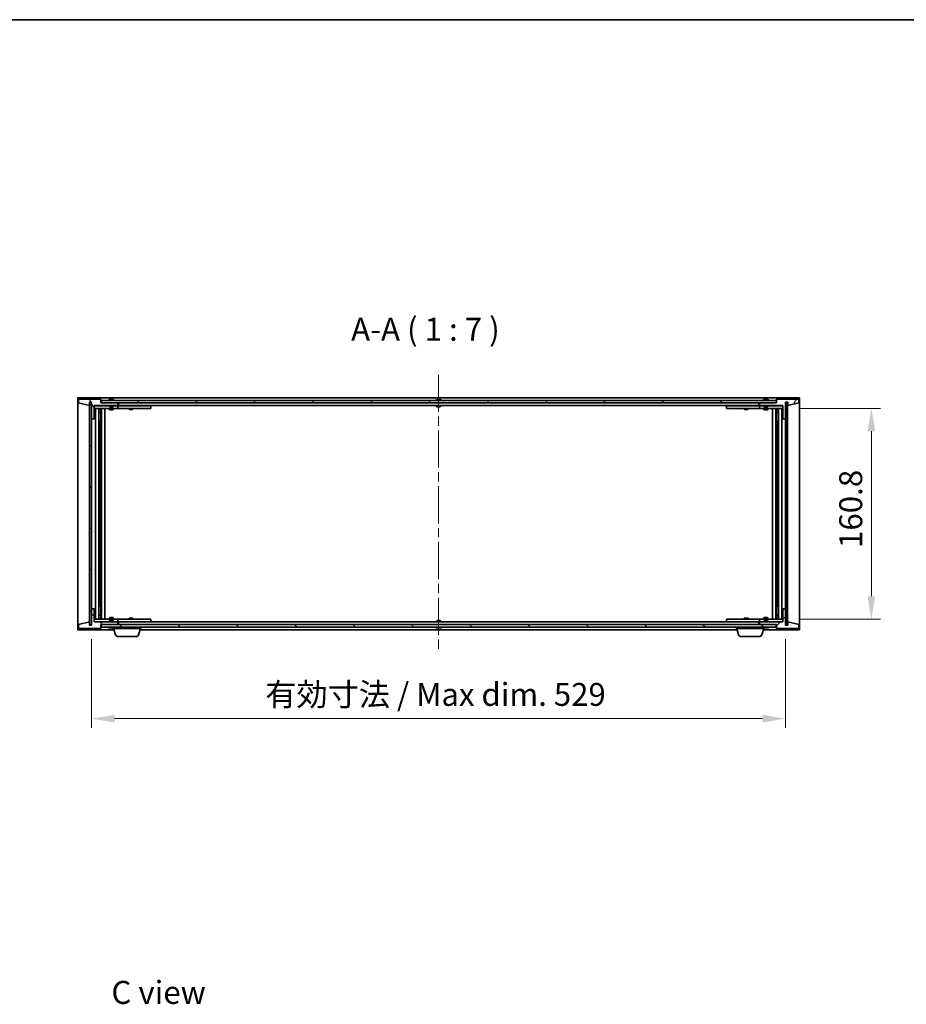
# Model space of a CAD drawing. Units: millimetres. Extents: x 0 to 11790, y 0 to 1967.
# Drawn here: x 3350 to 4026, y 1216 to 1967 of the extents above; entities that cross this region are included whole.
import ezdxf

# ---------------------------------------------------------------- set-up
doc = ezdxf.new("R2010")
doc.units = ezdxf.units.MM
doc.header["$LTSCALE"] = 5
doc.linetypes.add('CHAIN', pattern=[0.3543, 0.2362, -0.0295, 0.0591, -0.0295])
doc.layers.get('Defpoints').update_dxf_attribs({"lineweight": 25})
for name, color, linetype, lineweight in [('Border (ISO)', 7, 'Continuous', 35), ('Centerline (ISO)', 131, 'Continuous', 18), ('Dimension (ISO)', 7, 'Continuous', 18), ('Dimension (ISO) @ 1', 7, 'Continuous', 18), ('Hatch (ISO)', 1, 'Continuous', 18), ('Symbol (ISO)', 7, 'Continuous', 18), ('Visible (ISO)', 7, 'Continuous', 35)]:
    doc.layers.add(name, color=color, linetype=linetype, lineweight=lineweight)
doc.styles.add('Note Text (TK)', font='txt')
doc.dimstyles.new('Default - Method 1b (TK)', dxfattribs={"dimscale": 5, "dimtxt": 2.5, "dimasz": 2.5, "dimexe": 1, "dimexo": 1.5, "dimgap": 1, "dimtad": 1, "dimtoh": 1, "dimrnd": 1e-08, "dimdsep": 46, "dimtxsty": 'Note Text (TK)', "dimcen": 0.09, "dimdle": 5, "dimclrd": 100, "dimclre": 100, "dimclrt": 7, "dimadec": 1, "dimazin": 1, "dimtfac": 1, "dimtmove": 0, "dimatfit": 3, "dimfxl": 1, "dimtolj": 1, "dimlwd": -1, "dimlwe": -1, "dimarcsym": 0})
pattern_1 = [(45, (1863.5, -56), (-15.71545, 15.71545), [])]
pattern_2 = [(135.0002, (1863.5, -56), (-15.71539, -15.7155), [])]

# ---------------------------------------------------------------- blocks, each defined once
blk = doc.blocks.new('図面枠 tk図枠')
at = {"layer": 'Border (ISO)'}
blk.add_line((14.5, 289), (405.5, 289), dxfattribs=at)
blk = doc.blocks.new('*D115')
at = {"layer": 'Defpoints', "color": 0}
for p in [(3405.14, 1505.24), (3934.14, 1505.24), (3934.14, 1434)]:
    blk.add_point(p, dxfattribs=at)
at = {"layer": 'Dimension (ISO)', "color": 100}
for p, q in [((3405.14, 1494.74), (3405.14, 1427)), ((3934.14, 1494.74), (3934.14, 1427)), ((3422.64, 1434), (3916.64, 1434))]:
    blk.add_line(p, q, dxfattribs=at)
for points in [[(3422.64, 1436.91), (3422.64, 1431.08), (3405.14, 1434)], [(3916.64, 1436.91), (3916.64, 1431.08), (3934.14, 1434)]]:
    blk.add_solid(points, dxfattribs=at)
at = {"layer": 'Dimension (ISO)', "color": 7, "insert": (3537.52, 1452.47), "char_height": 17.5, "attachment_point": 4, "style": 'Note Text (TK)'}
blk.add_mtext('\\A1;\\fＭＳ Ｐゴシック|b0|i0;\\H17.4112;有効寸法 / Max dim. 529', dxfattribs=at)
blk = doc.blocks.new('*D116')
at = {"layer": 'Defpoints', "color": 0}
for p in [(3934.14, 1670.64), (3934.14, 1509.84), (3999.53, 1509.84)]:
    blk.add_point(p, dxfattribs=at)
at = {"layer": 'Dimension (ISO)', "color": 100}
for p, q in [((3944.64, 1670.64), (4006.53, 1670.64)), ((3999.53, 1653.14), (3999.53, 1527.34)), ((3944.64, 1509.84), (4006.53, 1509.84))]:
    blk.add_line(p, q, dxfattribs=at)
for points in [[(3996.61, 1653.14), (4002.44, 1653.14), (3999.53, 1670.64)], [(3996.61, 1527.34), (4002.44, 1527.34), (3999.53, 1509.84)]]:
    blk.add_solid(points, dxfattribs=at)
at = {"layer": 'Dimension (ISO)', "color": 7, "insert": (3983.78, 1564.14), "char_height": 17.5, "attachment_point": 4, "rotation": 90, "style": 'Note Text (TK)'}
blk.add_mtext('\\A1;160.8', dxfattribs=at)

msp = doc.modelspace()

# ---------------------------------------------------------------- hatches: boundary and pattern name
at = {"layer": 'Hatch (ISO)'}
h = msp.add_hatch(dxfattribs=at)
h.set_pattern_fill('ANSI31', color=256, scale=177.8, angle=75.0001754, style=0)
h.set_pattern_definition([(120.0002, (1863.5, -56), (-19.24738, -11.11256), [])])
h.paths.add_polyline_path([(3412.1407, 1677.7394), (3395.1407, 1677.7394), (3395.1407, 1674.7394), (3403.5407, 1672.7394), (3403.5407, 1675.2394), (3403.5907, 1675.2394), (3405.0907, 1675.2394), (3405.1407, 1675.2394), (3405.1407, 1662.7394), (3407.1407, 1662.7394), (3407.1407, 1672.7394), (3425.1407, 1672.7394), (3425.1407, 1674.7394), (3412.3907, 1674.7394), (3412.1407, 1674.7394)])
h = msp.add_hatch(dxfattribs=at)
h.set_pattern_fill('ANSI31', color=256, scale=177.8, style=0)
h.set_pattern_definition(pattern_1)
h.paths.add_polyline_path([(3405.0907, 1675.2394), (3403.5907, 1675.2394), (3403.5907, 1505.2394), (3405.0907, 1505.2394)])
h = msp.add_hatch(dxfattribs=at)
h.set_pattern_fill('ANSI31', color=256, scale=177.8, angle=-14.9999778, style=0)
h.set_pattern_definition([(30, (1863.5, -56), (-11.1125, 19.24741), [])])
h.paths.add_polyline_path([(3926.8907, 1674.7394), (3926.8907, 1676.7394), (3412.3907, 1676.7394), (3412.3907, 1674.7394), (3425.1407, 1674.7394), (3914.1407, 1674.7394)])
h = msp.add_hatch(dxfattribs=at)
h.set_pattern_fill('ANSI31', color=256, scale=177.8, angle=14.9999778, style=0)
h.set_pattern_definition([(60, (1863.5, -56), (-19.24741, 11.1125), [])])
h.paths.add_polyline_path([(3944.1407, 1677.7394), (3927.1407, 1677.7394), (3927.1407, 1674.7394), (3926.8907, 1674.7394), (3914.1407, 1674.7394), (3914.1407, 1672.7394), (3932.1407, 1672.7394), (3932.1407, 1662.7394), (3934.1407, 1662.7394), (3934.1407, 1675.2394), (3934.1907, 1675.2394), (3935.6907, 1675.2394), (3935.7407, 1675.2394), (3935.7407, 1672.7394), (3944.1407, 1674.7394)])
h = msp.add_hatch(dxfattribs=at)
h.set_pattern_fill('ANSI31', color=256, scale=177.8, angle=90.0002105, style=0)
h.set_pattern_definition(pattern_2)
h.paths.add_polyline_path([(3935.6907, 1675.2394), (3934.1907, 1675.2394), (3934.1907, 1505.2394), (3935.6907, 1505.2394)])
h = msp.add_hatch(dxfattribs=at)
h.set_pattern_fill('ANSI31', color=256, scale=177.8, angle=90.0002105, style=0)
h.set_pattern_definition(pattern_2)
h.paths.add_polyline_path([(3395.1407, 1502.7394), (3412.1407, 1502.7394), (3412.1407, 1505.7394), (3412.3907, 1505.7394), (3425.1407, 1505.7394), (3425.1407, 1507.7394), (3407.1407, 1507.7394), (3407.1407, 1517.7394), (3405.1407, 1517.7394), (3405.1407, 1505.2394), (3405.0907, 1505.2394), (3403.5907, 1505.2394), (3403.5407, 1505.2394), (3403.5407, 1507.7394), (3395.1407, 1505.7394)])
h = msp.add_hatch(dxfattribs=at)
h.set_pattern_fill('ANSI31', color=256, scale=177.8, style=0)
h.set_pattern_definition(pattern_1)
h.paths.add_polyline_path([(3927.1407, 1502.7394), (3944.1407, 1502.7394), (3944.1407, 1505.7394), (3935.7407, 1507.7394), (3935.7407, 1505.2394), (3935.6907, 1505.2394), (3934.1907, 1505.2394), (3934.1407, 1505.2394), (3934.1407, 1517.7394), (3932.1407, 1517.7394), (3932.1407, 1507.7394), (3914.1407, 1507.7394), (3914.1407, 1505.7394), (3926.8907, 1505.7394), (3927.1407, 1505.7394)])
h = msp.add_hatch(dxfattribs=at)
h.set_pattern_fill('ANSI31', color=256, scale=177.8, angle=105.0002455, style=0)
h.set_pattern_definition([(150.0002, (1863.5, -56), (-11.11242, -19.24746), [])])
h.paths.add_polyline_path([(3926.8907, 1503.7394), (3926.8907, 1505.7394), (3914.1407, 1505.7394), (3425.1407, 1505.7394), (3412.3907, 1505.7394), (3412.3907, 1503.7394)])

# ---------------------------------------------------------------- linework, layer by layer
at = {"layer": 'Centerline (ISO)', "linetype": 'CHAIN', "ltscale": 23.990969}
msp.add_line((3669.6407, 1696.2394), (3669.6407, 1484.2394), dxfattribs=at)
at = {"layer": 'Visible (ISO)'}
for p, q in [((3394.6407, 1501.7394), (3394.6407, 1678.7394)), ((3394.6407, 1678.7394), (3944.6407, 1678.7394)), ((3412.1407, 1677.7394), (3395.1407, 1677.7394)), ((3395.1407, 1677.7394), (3395.1407, 1674.7394)), ((3395.1407, 1674.7394), (3403.5407, 1672.7394)), ((3403.5407, 1672.7394), (3403.5407, 1675.2394)), ((3403.5407, 1675.2394), (3405.1407, 1675.2394)), ((3405.0907, 1675.2394), (3403.5907, 1675.2394)), ((3403.5907, 1675.2394), (3403.5907, 1505.2394)), ((3405.0907, 1505.2394), (3405.0907, 1675.2394)), ((3405.1407, 1675.2394), (3405.1407, 1662.7394)), ((3412.1407, 1674.7394), (3412.1407, 1677.7394)), ((3425.1407, 1674.7394), (3412.1407, 1674.7394)), ((3926.8907, 1676.7394), (3412.3907, 1676.7394)), ((3412.3907, 1676.7394), (3412.3907, 1674.7394)), ((3412.3907, 1674.7394), (3926.8907, 1674.7394)), ((3418.7695, 1677.1714), (3419.011, 1677.1714)), ((3419.7205, 1677.3233), (3419.7223, 1677.3023)), ((3420.5609, 1677.3233), (3420.5535, 1677.2391)), ((3420.7488, 1677.1714), (3421.1276, 1677.1714)), ((3425.1407, 1672.7394), (3425.1407, 1674.7394)), ((3425.6407, 1672.7394), (3425.6407, 1674.7394)), ((3668.1407, 1677.1714), (3668.1576, 1677.1714)), ((3669.416, 1677.1714), (3669.8653, 1677.1714)), ((3671.1238, 1677.1714), (3671.1407, 1677.1714)), ((3913.6407, 1674.7394), (3913.6407, 1672.7394)), ((3927.1407, 1674.7394), (3914.1407, 1674.7394)), ((3914.1407, 1674.7394), (3914.1407, 1672.7394)), ((3917.7695, 1677.1714), (3918.011, 1677.1714)), ((3918.7205, 1677.3233), (3918.7223, 1677.3023)), ((3919.5609, 1677.3233), (3919.5535, 1677.2391)), ((3919.7488, 1677.1714), (3920.1276, 1677.1714)), ((3926.8907, 1674.7394), (3926.8907, 1676.7394)), ((3944.1407, 1677.7394), (3927.1407, 1677.7394)), ((3927.1407, 1677.7394), (3927.1407, 1674.7394)), ((3934.1407, 1662.7394), (3934.1407, 1675.2394)), ((3934.1407, 1675.2394), (3935.7407, 1675.2394)), ((3935.6907, 1675.2394), (3934.1907, 1675.2394)), ((3934.1907, 1675.2394), (3934.1907, 1505.2394)), ((3935.6907, 1505.2394), (3935.6907, 1675.2394)), ((3935.7407, 1675.2394), (3935.7407, 1672.7394)), ((3935.7407, 1672.7394), (3944.1407, 1674.7394)), ((3944.1407, 1674.7394), (3944.1407, 1677.7394)), ((3944.6407, 1678.7394), (3944.6407, 1501.7394)), ((3407.1407, 1662.7394), (3407.1407, 1672.7394)), ((3407.1407, 1672.7394), (3425.1407, 1672.7394)), ((3418.6407, 1672.6394), (3407.1407, 1672.6394)), ((3407.1407, 1670.6394), (3424.1407, 1670.6394)), ((3408.1407, 1509.8394), (3408.1407, 1670.6394)), ((3410.5907, 1670.6394), (3410.5907, 1509.8394)), ((3410.5907, 1670.2927), (3411.9373, 1670.2927)), ((3410.5907, 1669.986), (3412.0907, 1669.986)), ((3410.5907, 1667.7894), (3412.0907, 1667.7894)), ((3411.7839, 1667.636), (3410.5907, 1667.636)), ((3411.7839, 1667.636), (3412.0907, 1667.7894)), ((3411.9373, 1670.6394), (3411.9373, 1670.2927)), ((3411.9373, 1670.2927), (3412.0907, 1669.986)), ((3412.0907, 1670.6394), (3412.0907, 1660.6394)), ((3412.0907, 1669.986), (3412.0907, 1667.7894)), ((3412.6907, 1670.6394), (3412.6907, 1509.8394)), ((3415.1407, 1670.6394), (3415.1407, 1509.8394)), ((3418.6407, 1672.7394), (3418.6407, 1672.0462)), ((3418.6407, 1672.0462), (3421.6407, 1672.0462)), ((3418.9474, 1671.7394), (3418.6407, 1672.0462)), ((3418.6407, 1670.6394), (3418.6407, 1669.5894)), ((3418.6407, 1669.5894), (3421.6407, 1669.5894)), ((3418.9474, 1669.436), (3418.6407, 1669.5894)), ((3421.3339, 1671.7394), (3418.9474, 1671.7394)), ((3421.3339, 1669.436), (3418.9474, 1669.436)), ((3421.3339, 1671.7394), (3421.6407, 1672.0462)), ((3421.3339, 1669.436), (3421.6407, 1669.5894)), ((3421.6407, 1672.7394), (3421.6407, 1672.0462)), ((3424.1407, 1672.6394), (3421.6407, 1672.6394)), ((3421.6407, 1670.6394), (3421.6407, 1669.5894)), ((3424.1407, 1672.6394), (3425.1407, 1672.6394)), ((3425.1407, 1670.6394), (3424.1407, 1670.6394)), ((3425.1407, 1672.6394), (3425.1407, 1670.6394)), ((3426.1407, 1672.6394), (3425.1407, 1672.6394)), ((3425.1407, 1670.6394), (3426.1407, 1670.6394)), ((3913.6407, 1672.7394), (3425.6407, 1672.7394)), ((3449.1407, 1672.6394), (3426.1407, 1672.6394)), ((3426.1407, 1670.6394), (3449.1407, 1670.6394)), ((3433.6407, 1670.6394), (3433.6407, 1669.8894)), ((3433.6407, 1669.8894), (3436.6407, 1669.8894)), ((3433.9474, 1669.736), (3433.6407, 1669.8894)), ((3433.794, 1672.7394), (3433.794, 1672.6394)), ((3436.3339, 1669.736), (3433.9474, 1669.736)), ((3436.3339, 1669.736), (3436.6407, 1669.8894)), ((3436.4873, 1672.7394), (3436.4873, 1672.6394)), ((3436.6407, 1670.6394), (3436.6407, 1669.8894)), ((3449.1407, 1672.6394), (3450.1407, 1672.6394)), ((3450.1407, 1670.6394), (3449.1407, 1670.6394)), ((3450.1407, 1672.6394), (3450.1407, 1670.6394)), ((3668.1407, 1672.7394), (3668.1407, 1672.0462)), ((3668.1407, 1672.0462), (3671.1407, 1672.0462)), ((3668.4474, 1671.7394), (3668.1407, 1672.0462)), ((3670.8339, 1671.7394), (3668.4474, 1671.7394)), ((3670.8339, 1671.7394), (3671.1407, 1672.0462)), ((3671.1407, 1672.7394), (3671.1407, 1672.0462)), ((3889.1407, 1672.6394), (3890.1407, 1672.6394)), ((3889.1407, 1670.6394), (3889.1407, 1672.6394)), ((3890.1407, 1670.6394), (3889.1407, 1670.6394)), ((3913.1407, 1672.6394), (3890.1407, 1672.6394)), ((3890.1407, 1670.6394), (3913.1407, 1670.6394)), ((3902.6407, 1670.6394), (3902.6407, 1669.8894)), ((3902.6407, 1669.8894), (3905.6407, 1669.8894)), ((3902.9474, 1669.736), (3902.6407, 1669.8894)), ((3902.794, 1672.7394), (3902.794, 1672.6394)), ((3905.3339, 1669.736), (3902.9474, 1669.736)), ((3905.3339, 1669.736), (3905.6407, 1669.8894)), ((3905.4873, 1672.7394), (3905.4873, 1672.6394)), ((3905.6407, 1670.6394), (3905.6407, 1669.8894)), ((3914.1407, 1672.6394), (3913.1407, 1672.6394)), ((3913.1407, 1670.6394), (3914.1407, 1670.6394)), ((3914.1407, 1672.7394), (3932.1407, 1672.7394)), ((3914.1407, 1672.6394), (3915.1407, 1672.6394)), ((3914.1407, 1670.6394), (3914.1407, 1672.6394)), ((3915.1407, 1670.6394), (3914.1407, 1670.6394)), ((3917.6407, 1672.6394), (3915.1407, 1672.6394)), ((3915.1407, 1670.6394), (3932.1407, 1670.6394)), ((3917.6407, 1672.7394), (3917.6407, 1672.0462)), ((3917.6407, 1672.0462), (3920.6407, 1672.0462)), ((3917.9474, 1671.7394), (3917.6407, 1672.0462)), ((3917.6407, 1670.6394), (3917.6407, 1669.5894)), ((3917.6407, 1669.5894), (3920.6407, 1669.5894)), ((3917.9474, 1669.436), (3917.6407, 1669.5894)), ((3920.3339, 1671.7394), (3917.9474, 1671.7394)), ((3920.3339, 1669.436), (3917.9474, 1669.436)), ((3920.3339, 1671.7394), (3920.6407, 1672.0462)), ((3920.3339, 1669.436), (3920.6407, 1669.5894)), ((3920.6407, 1672.7394), (3920.6407, 1672.0462)), ((3932.1407, 1672.6394), (3920.6407, 1672.6394)), ((3920.6407, 1670.6394), (3920.6407, 1669.5894)), ((3924.1407, 1509.8394), (3924.1407, 1670.6394)), ((3926.5907, 1509.8394), (3926.5907, 1670.6394)), ((3927.1907, 1660.6394), (3927.1907, 1670.6394)), ((3927.344, 1670.2927), (3927.1907, 1669.986)), ((3927.1907, 1669.986), (3928.6907, 1669.986)), ((3927.1907, 1669.986), (3927.1907, 1667.7894)), ((3927.1907, 1667.7894), (3928.6907, 1667.7894)), ((3927.4974, 1667.636), (3927.1907, 1667.7894)), ((3927.344, 1670.6394), (3927.344, 1670.2927)), ((3927.344, 1670.2927), (3928.6907, 1670.2927)), ((3928.6907, 1667.636), (3927.4974, 1667.636)), ((3928.6907, 1509.8394), (3928.6907, 1670.6394)), ((3931.1407, 1670.6394), (3931.1407, 1509.8394)), ((3932.1407, 1672.7394), (3932.1407, 1662.7394)), ((3405.1407, 1662.7394), (3405.1407, 1517.7394)), ((3405.1407, 1662.7394), (3407.1407, 1662.7394)), ((3411.8907, 1660.6394), (3410.5907, 1660.6394)), ((3412.0907, 1660.6394), (3411.8907, 1660.6394)), ((3411.8907, 1660.6394), (3411.8907, 1519.8394)), ((3927.3907, 1660.6394), (3927.1907, 1660.6394)), ((3927.3907, 1519.8394), (3927.3907, 1660.6394)), ((3928.6907, 1660.6394), (3927.3907, 1660.6394)), ((3932.1407, 1662.7394), (3934.1407, 1662.7394)), ((3934.1407, 1517.7394), (3934.1407, 1662.7394)), ((3407.1407, 1517.7394), (3405.1407, 1517.7394)), ((3405.1407, 1517.7394), (3405.1407, 1505.2394)), ((3407.1407, 1507.7394), (3407.1407, 1517.7394)), ((3410.5907, 1519.8394), (3411.8907, 1519.8394)), ((3411.8907, 1519.8394), (3412.0907, 1519.8394)), ((3412.0907, 1519.8394), (3412.0907, 1509.8394)), ((3927.1907, 1509.8394), (3927.1907, 1519.8394)), ((3927.1907, 1519.8394), (3927.3907, 1519.8394)), ((3927.3907, 1519.8394), (3928.6907, 1519.8394)), ((3934.1407, 1517.7394), (3932.1407, 1517.7394)), ((3932.1407, 1517.7394), (3932.1407, 1507.7394)), ((3934.1407, 1505.2394), (3934.1407, 1517.7394)), ((3424.1407, 1509.8394), (3407.1407, 1509.8394)), ((3410.5907, 1512.8427), (3411.7839, 1512.8427)), ((3412.0907, 1512.6894), (3410.5907, 1512.6894)), ((3412.0907, 1510.4927), (3410.5907, 1510.4927)), ((3411.9373, 1510.186), (3410.5907, 1510.186)), ((3411.7839, 1512.8427), (3412.0907, 1512.6894)), ((3411.9373, 1510.186), (3412.0907, 1510.4927)), ((3411.9373, 1509.8394), (3411.9373, 1510.186)), ((3412.0907, 1510.4927), (3412.0907, 1512.6894)), ((3418.9474, 1511.0427), (3418.6407, 1510.8894)), ((3421.6407, 1510.8894), (3418.6407, 1510.8894)), ((3418.6407, 1509.8394), (3418.6407, 1510.8894)), ((3418.9474, 1511.0427), (3421.3339, 1511.0427)), ((3421.3339, 1511.0427), (3421.6407, 1510.8894)), ((3421.6407, 1509.8394), (3421.6407, 1510.8894)), ((3424.1407, 1509.8394), (3425.1407, 1509.8394)), ((3425.1407, 1509.8394), (3425.1407, 1507.8394)), ((3426.1407, 1509.8394), (3425.1407, 1509.8394)), ((3449.1407, 1509.8394), (3426.1407, 1509.8394)), ((3433.9474, 1510.7427), (3433.6407, 1510.5894)), ((3436.6407, 1510.5894), (3433.6407, 1510.5894)), ((3433.6407, 1509.8394), (3433.6407, 1510.5894)), ((3433.9474, 1510.7427), (3436.3339, 1510.7427)), ((3436.3339, 1510.7427), (3436.6407, 1510.5894)), ((3436.6407, 1509.8394), (3436.6407, 1510.5894)), ((3449.1407, 1509.8394), (3450.1407, 1509.8394)), ((3450.1407, 1509.8394), (3450.1407, 1507.8394)), ((3889.1407, 1509.8394), (3890.1407, 1509.8394)), ((3889.1407, 1507.8394), (3889.1407, 1509.8394)), ((3913.1407, 1509.8394), (3890.1407, 1509.8394)), ((3902.9474, 1510.7427), (3902.6407, 1510.5894)), ((3905.6407, 1510.5894), (3902.6407, 1510.5894)), ((3902.6407, 1509.8394), (3902.6407, 1510.5894)), ((3902.9474, 1510.7427), (3905.3339, 1510.7427)), ((3905.3339, 1510.7427), (3905.6407, 1510.5894)), ((3905.6407, 1509.8394), (3905.6407, 1510.5894)), ((3914.1407, 1509.8394), (3913.1407, 1509.8394)), ((3914.1407, 1509.8394), (3915.1407, 1509.8394)), ((3914.1407, 1507.8394), (3914.1407, 1509.8394)), ((3932.1407, 1509.8394), (3915.1407, 1509.8394)), ((3917.9474, 1511.0427), (3917.6407, 1510.8894)), ((3920.6407, 1510.8894), (3917.6407, 1510.8894)), ((3917.6407, 1509.8394), (3917.6407, 1510.8894)), ((3917.9474, 1511.0427), (3920.3339, 1511.0427)), ((3920.3339, 1511.0427), (3920.6407, 1510.8894)), ((3920.6407, 1509.8394), (3920.6407, 1510.8894)), ((3927.4974, 1512.8427), (3927.1907, 1512.6894)), ((3928.6907, 1512.6894), (3927.1907, 1512.6894)), ((3927.1907, 1510.4927), (3927.1907, 1512.6894)), ((3928.6907, 1510.4927), (3927.1907, 1510.4927)), ((3927.344, 1510.186), (3927.1907, 1510.4927)), ((3928.6907, 1510.186), (3927.344, 1510.186)), ((3927.344, 1509.8394), (3927.344, 1510.186)), ((3927.4974, 1512.8427), (3928.6907, 1512.8427)), ((3422.1407, 1501.7394), (3394.6407, 1501.7394)), ((3403.5407, 1507.7394), (3395.1407, 1505.7394)), ((3395.1407, 1505.7394), (3395.1407, 1502.7394)), ((3395.1407, 1502.7394), (3412.1407, 1502.7394)), ((3403.5407, 1505.2394), (3403.5407, 1507.7394)), ((3405.1407, 1505.2394), (3403.5407, 1505.2394)), ((3403.5907, 1505.2394), (3405.0907, 1505.2394)), ((3407.1407, 1507.8394), (3418.6407, 1507.8394)), ((3425.1407, 1507.7394), (3407.1407, 1507.7394)), ((3412.1407, 1502.7394), (3412.1407, 1505.7394)), ((3412.1407, 1505.7394), (3425.1407, 1505.7394)), ((3926.8907, 1505.7394), (3412.3907, 1505.7394)), ((3412.3907, 1505.7394), (3412.3907, 1503.7394)), ((3412.3907, 1503.7394), (3926.8907, 1503.7394)), ((3418.9474, 1508.7394), (3418.6407, 1508.4326)), ((3421.6407, 1508.4326), (3418.6407, 1508.4326)), ((3418.6407, 1507.7394), (3418.6407, 1508.4326)), ((3419.011, 1503.3074), (3418.7695, 1503.3074)), ((3418.9474, 1508.7394), (3421.3339, 1508.7394)), ((3419.7205, 1503.1555), (3419.7223, 1503.1765)), ((3420.5609, 1503.1555), (3420.5535, 1503.2396)), ((3421.1276, 1503.3074), (3420.7488, 1503.3074)), ((3421.3339, 1508.7394), (3421.6407, 1508.4326)), ((3421.6407, 1507.7394), (3421.6407, 1508.4326)), ((3421.6407, 1507.8394), (3424.1407, 1507.8394)), ((3421.6407, 1502.7394), (3421.6407, 1503.3074)), ((3442.6407, 1502.7394), (3421.6407, 1502.7394)), ((3423.32, 1497.8084), (3421.8407, 1502.7394)), ((3425.1407, 1507.8394), (3424.1407, 1507.8394)), ((3425.1407, 1507.8394), (3426.1407, 1507.8394)), ((3425.1407, 1505.7394), (3425.1407, 1507.7394)), ((3425.6407, 1505.7394), (3425.6407, 1507.7394)), ((3425.6407, 1507.7394), (3913.6407, 1507.7394)), ((3426.1407, 1507.8394), (3449.1407, 1507.8394)), ((3433.794, 1507.7394), (3433.794, 1507.8394)), ((3436.4873, 1507.7394), (3436.4873, 1507.8394)), ((3440.9614, 1497.8084), (3442.4407, 1502.7394)), ((3897.1407, 1501.7394), (3442.1407, 1501.7394)), ((3442.6407, 1502.7394), (3442.6407, 1503.7394)), ((3450.1407, 1507.8394), (3449.1407, 1507.8394)), ((3668.4474, 1508.7394), (3668.1407, 1508.4326)), ((3671.1407, 1508.4326), (3668.1407, 1508.4326)), ((3668.1407, 1507.7394), (3668.1407, 1508.4326)), ((3668.1576, 1503.3074), (3668.1407, 1503.3074)), ((3668.4474, 1508.7394), (3670.8339, 1508.7394)), ((3669.8653, 1503.3074), (3669.416, 1503.3074)), ((3670.8339, 1508.7394), (3671.1407, 1508.4326)), ((3671.1407, 1503.3074), (3671.1238, 1503.3074)), ((3671.1407, 1507.7394), (3671.1407, 1508.4326)), ((3890.1407, 1507.8394), (3889.1407, 1507.8394)), ((3890.1407, 1507.8394), (3913.1407, 1507.8394)), ((3896.6407, 1502.7394), (3896.6407, 1503.7394)), ((3917.6407, 1502.7394), (3896.6407, 1502.7394)), ((3898.32, 1497.8084), (3896.8407, 1502.7394)), ((3902.794, 1507.7394), (3902.794, 1507.8394)), ((3905.4873, 1507.7394), (3905.4873, 1507.8394)), ((3913.1407, 1507.8394), (3914.1407, 1507.8394)), ((3913.6407, 1507.7394), (3913.6407, 1505.7394)), ((3915.1407, 1507.8394), (3914.1407, 1507.8394)), ((3932.1407, 1507.7394), (3914.1407, 1507.7394)), ((3914.1407, 1507.7394), (3914.1407, 1505.7394)), ((3914.1407, 1505.7394), (3927.1407, 1505.7394)), ((3915.1407, 1507.8394), (3917.6407, 1507.8394)), ((3915.9614, 1497.8084), (3917.4407, 1502.7394)), ((3944.6407, 1501.7394), (3917.1407, 1501.7394)), ((3917.9474, 1508.7394), (3917.6407, 1508.4326)), ((3920.6407, 1508.4326), (3917.6407, 1508.4326)), ((3917.6407, 1507.7394), (3917.6407, 1508.4326)), ((3917.6407, 1502.7394), (3917.6407, 1503.3074)), ((3918.011, 1503.3074), (3917.7695, 1503.3074)), ((3917.9474, 1508.7394), (3920.3339, 1508.7394)), ((3918.7205, 1503.1555), (3918.7223, 1503.1765)), ((3919.5609, 1503.1555), (3919.5535, 1503.2396)), ((3920.1276, 1503.3074), (3919.7488, 1503.3074)), ((3920.3339, 1508.7394), (3920.6407, 1508.4326)), ((3920.6407, 1507.7394), (3920.6407, 1508.4326)), ((3920.6407, 1507.8394), (3932.1407, 1507.8394)), ((3926.8907, 1503.7394), (3926.8907, 1505.7394)), ((3927.1407, 1505.7394), (3927.1407, 1502.7394)), ((3927.1407, 1502.7394), (3944.1407, 1502.7394)), ((3935.7407, 1505.2394), (3934.1407, 1505.2394)), ((3934.1907, 1505.2394), (3935.6907, 1505.2394)), ((3944.1407, 1505.7394), (3935.7407, 1507.7394)), ((3935.7407, 1507.7394), (3935.7407, 1505.2394)), ((3944.1407, 1502.7394), (3944.1407, 1505.7394)), ((3439.5246, 1496.7394), (3424.7567, 1496.7394)), ((3914.5246, 1496.7394), (3899.7567, 1496.7394))]:
    msp.add_line(p, q, dxfattribs=at)
for centre, radius, start, end in [((3420.1407, 1670.4856), 6.852, 93.9559878, 114.1194186), ((3420.1407, 1670.4856), 6.852, 65.8805814, 86.0440122), ((3669.6407, 1670.4856), 6.852, 102.6452659, 114.1194186), ((3669.6407, 1670.4856), 6.852, 65.8805814, 77.3547341), ((3919.1407, 1670.4856), 6.852, 93.9559878, 114.1194186), ((3919.1407, 1670.4856), 6.852, 65.8805814, 86.0440122), ((3420.1407, 1509.9932), 6.852, 245.8805814, 266.0440122), ((3420.1407, 1509.9932), 6.852, 273.9559878, 294.1194186), ((3669.6407, 1509.9932), 6.852, 245.8805814, 257.3547341), ((3669.6407, 1509.9932), 6.852, 282.6452659, 294.1194186), ((3919.1407, 1509.9932), 6.852, 245.8805814, 266.0440122), ((3919.1407, 1509.9932), 6.852, 273.9559878, 294.1194186), ((3424.7567, 1498.2394), 1.5, 196.6992442, 270), ((3439.5246, 1498.2394), 1.5, 270, 343.3007558), ((3899.7567, 1498.2394), 1.5, 196.6992442, 270), ((3914.5246, 1498.2394), 1.5, 270, 343.3007558)]:
    msp.add_arc(centre, radius, start, end, dxfattribs=at)
for centre, major_axis, ratio, start_param, end_param in [((3420.329, 1670.5159), (-1.0859, 6.7565), 0.83565967, 6.21602586, 6.36786311), ((3419.957, 1670.5159), (1.1124, 6.7522), 0.84411984, 0.2045287, 0.35636595), ((3420.4309, 1670.5159), (-0.7099, 6.8063), 0.54228847, 6.00850234, 6.16033959), ((3420.3244, 1670.5159), (-1.1124, 6.7522), 0.84411984, 6.05001654, 6.07865661), ((3419.8475, 1670.5159), (0.7028, 6.807), 0.52902323, 6.11956817, 6.27140543), ((3669.6434, 1670.5159), (6.8155, -0.6152), 0.99616364, 1.72750522, 1.87934247), ((3669.9866, 1670.5159), (-0.5964, 6.8172), 0.00786672, 6.06431225, 6.2161495), ((3669.2947, 1670.5159), (0.5964, 6.8172), 0.00786672, 0.06703581, 0.21887306), ((3669.6379, 1670.5159), (6.8155, 0.6152), 0.99616364, 1.2622502, 1.41408745), ((3919.329, 1670.5159), (-1.0859, 6.7565), 0.83565967, 6.21602586, 6.36786311), ((3918.957, 1670.5159), (1.1124, 6.7522), 0.84411984, 0.2045287, 0.35636595), ((3919.4309, 1670.5159), (-0.7099, 6.8063), 0.54228847, 6.00850234, 6.16033959), ((3919.3244, 1670.5159), (-1.1124, 6.7522), 0.84411984, 6.05001654, 6.07865661), ((3918.8475, 1670.5159), (0.7028, 6.807), 0.52902323, 6.11956817, 6.27140543), ((3420.329, 1509.9629), (-1.0859, -6.7565), 0.83565967, 6.19850751, 6.35034476), ((3419.957, 1509.9629), (1.1124, -6.7522), 0.84411984, 5.92681936, 6.07865661), ((3420.4309, 1509.9629), (-0.7099, -6.8063), 0.54228847, 0.12284572, 0.27468297), ((3420.3244, 1509.9629), (-1.1124, -6.7522), 0.84411984, 0.2045287, 0.23316877), ((3419.8475, 1509.9629), (0.7028, -6.807), 0.52902323, 0.01177988, 0.16361713), ((3669.6434, 1509.9629), (-6.8155, -0.6152), 0.99616364, 1.26225019, 1.41408744), ((3669.9866, 1509.9629), (-0.5964, -6.8172), 0.00786672, 0.06703581, 0.21887306), ((3669.2947, 1509.9629), (0.5964, -6.8172), 0.00786672, 6.06431225, 6.2161495), ((3669.6379, 1509.9629), (-6.8155, 0.6152), 0.99616364, 1.72750521, 1.87934246), ((3919.329, 1509.9629), (-1.0859, -6.7565), 0.83565967, 6.19850751, 6.35034476), ((3918.957, 1509.9629), (1.1124, -6.7522), 0.84411984, 5.92681936, 6.07865661), ((3919.4309, 1509.9629), (-0.7099, -6.8063), 0.54228847, 0.12284572, 0.27468297), ((3919.3244, 1509.9629), (-1.1124, -6.7522), 0.84411984, 0.2045287, 0.23316877), ((3918.8475, 1509.9629), (0.7028, -6.807), 0.52902323, 0.01177988, 0.16361713)]:
    msp.add_ellipse(centre, major_axis=major_axis, ratio=ratio, start_param=start_param, end_param=end_param, dxfattribs=at)
for points, knots in [([(3419.7204, 1677.3233), (3419.7204, 1677.3236), (3419.7185, 1677.3237), (3419.7091, 1677.3237), (3419.6977, 1677.3232), (3419.6658, 1677.3212), (3419.6458, 1677.3197), (3419.6244, 1677.318)], [0.0113123534, 0.0113123534, 0.0113123534, 0.0113123534, 0.0159359132, 0.0159359132, 0.0239048984, 0.0239048984, 0.0315396272, 0.0315396272, 0.0315396272, 0.0315396272]), ([(3419.8886, 1677.318), (3419.9111, 1677.3198), (3419.9379, 1677.3213), (3419.9936, 1677.3233), (3420.0224, 1677.3238), (3420.0741, 1677.3237), (3420.1006, 1677.3232), (3420.1457, 1677.3212), (3420.1646, 1677.3197), (3420.1786, 1677.318)], [0, 0, 0, 0, 0.0079679566, 0.0079679566, 0.0159359132, 0.0159359132, 0.0239048984, 0.0239048984, 0.0315396272, 0.0315396272, 0.0315396272, 0.0315396272]), ([(3420.3928, 1677.318), (3420.3702, 1677.3198), (3420.3434, 1677.3213), (3420.2878, 1677.3233), (3420.259, 1677.3238), (3420.2072, 1677.3237), (3420.1808, 1677.3232), (3420.1518, 1677.3219), (3420.1461, 1677.3216), (3420.1407, 1677.3213)], [0, 0, 0, 0, 0.0079681043, 0.0079681043, 0.0159362086, 0.0159362086, 0.0239050461, 0.0239050461, 0.0259538141, 0.0259538141, 0.0259538141, 0.0259538141]), ([(3420.5927, 1677.318), (3420.5788, 1677.3198), (3420.5684, 1677.3213), (3420.5591, 1677.3233), (3420.5603, 1677.3238), (3420.5722, 1677.3237), (3420.5837, 1677.3232), (3420.6042, 1677.3219), (3420.6087, 1677.3216), (3420.6134, 1677.3213)], [0, 0, 0, 0, 0.0079681043, 0.0079681043, 0.0159362086, 0.0159362086, 0.0239050461, 0.0239050461, 0.0259538141, 0.0259538141, 0.0259538141, 0.0259538141]), ([(3669.185, 1677.318), (3669.2115, 1677.3198), (3669.2398, 1677.3213), (3669.2916, 1677.3233), (3669.3153, 1677.3238), (3669.3525, 1677.3237), (3669.3687, 1677.3232), (3669.3895, 1677.3212), (3669.3947, 1677.3197), (3669.3951, 1677.318)], [0, 0, 0, 0, 0.0079681043, 0.0079681043, 0.0159362086, 0.0159362086, 0.0239050461, 0.0239050461, 0.0315396273, 0.0315396273, 0.0315396273, 0.0315396273]), ([(3669.8863, 1677.318), (3669.8866, 1677.3198), (3669.8923, 1677.3213), (3669.9144, 1677.3233), (3669.9309, 1677.3238), (3669.9687, 1677.3237), (3669.9926, 1677.3232), (3670.0437, 1677.3212), (3670.0708, 1677.3197), (3670.0963, 1677.318)], [0, 0, 0, 0, 0.0079679566, 0.0079679566, 0.0159359132, 0.0159359132, 0.0239048984, 0.0239048984, 0.0315396272, 0.0315396272, 0.0315396272, 0.0315396272]), ([(3918.7204, 1677.3233), (3918.7204, 1677.3236), (3918.7185, 1677.3237), (3918.7091, 1677.3237), (3918.6977, 1677.3232), (3918.6658, 1677.3212), (3918.6458, 1677.3197), (3918.6244, 1677.318)], [0.0113123534, 0.0113123534, 0.0113123534, 0.0113123534, 0.0159359132, 0.0159359132, 0.0239048984, 0.0239048984, 0.0315396272, 0.0315396272, 0.0315396272, 0.0315396272]), ([(3918.8886, 1677.318), (3918.9111, 1677.3198), (3918.9379, 1677.3213), (3918.9936, 1677.3233), (3919.0224, 1677.3238), (3919.0741, 1677.3237), (3919.1006, 1677.3232), (3919.1457, 1677.3212), (3919.1646, 1677.3197), (3919.1786, 1677.318)], [0, 0, 0, 0, 0.0079679566, 0.0079679566, 0.0159359132, 0.0159359132, 0.0239048984, 0.0239048984, 0.0315396272, 0.0315396272, 0.0315396272, 0.0315396272]), ([(3919.3928, 1677.318), (3919.3702, 1677.3198), (3919.3434, 1677.3213), (3919.2878, 1677.3233), (3919.259, 1677.3238), (3919.2072, 1677.3237), (3919.1808, 1677.3232), (3919.1518, 1677.3219), (3919.1461, 1677.3216), (3919.1407, 1677.3213)], [0, 0, 0, 0, 0.0079681043, 0.0079681043, 0.0159362086, 0.0159362086, 0.0239050461, 0.0239050461, 0.0259538141, 0.0259538141, 0.0259538141, 0.0259538141]), ([(3919.5927, 1677.318), (3919.5788, 1677.3198), (3919.5684, 1677.3213), (3919.5591, 1677.3233), (3919.5603, 1677.3238), (3919.5722, 1677.3237), (3919.5837, 1677.3232), (3919.6042, 1677.3219), (3919.6087, 1677.3216), (3919.6134, 1677.3213)], [0, 0, 0, 0, 0.0079681043, 0.0079681043, 0.0159362086, 0.0159362086, 0.0239050461, 0.0239050461, 0.0259538141, 0.0259538141, 0.0259538141, 0.0259538141]), ([(3419.6244, 1503.1608), (3419.6466, 1503.159), (3419.6674, 1503.1575), (3419.6992, 1503.1555), (3419.7103, 1503.155), (3419.7188, 1503.155), (3419.7204, 1503.1552), (3419.7204, 1503.1555)], [0, 0, 0, 0, 0.0079681043, 0.0079681043, 0.0159362086, 0.0159362086, 0.0202429127, 0.0202429127, 0.0202429127, 0.0202429127]), ([(3420.1786, 1503.1608), (3420.1641, 1503.159), (3420.1441, 1503.1575), (3420.0976, 1503.1555), (3420.071, 1503.155), (3420.019, 1503.155), (3419.9902, 1503.1556), (3419.9359, 1503.1576), (3419.9103, 1503.1591), (3419.8886, 1503.1608)], [0, 0, 0, 0, 0.0079681043, 0.0079681043, 0.0159362086, 0.0159362086, 0.0239050461, 0.0239050461, 0.0315396273, 0.0315396273, 0.0315396273, 0.0315396273]), ([(3420.1407, 1503.1575), (3420.147, 1503.1571), (3420.1536, 1503.1568), (3420.1838, 1503.1555), (3420.2104, 1503.155), (3420.2623, 1503.155), (3420.2911, 1503.1556), (3420.3455, 1503.1576), (3420.3711, 1503.1591), (3420.3928, 1503.1608)], [0.0056033499, 0.0056033499, 0.0056033499, 0.0056033499, 0.0079679566, 0.0079679566, 0.0159359132, 0.0159359132, 0.0239048984, 0.0239048984, 0.0315396272, 0.0315396272, 0.0315396272, 0.0315396272]), ([(3420.6134, 1503.1575), (3420.6079, 1503.1571), (3420.6028, 1503.1568), (3420.5821, 1503.1555), (3420.5711, 1503.155), (3420.56, 1503.155), (3420.5593, 1503.1556), (3420.5692, 1503.1576), (3420.5793, 1503.1591), (3420.5927, 1503.1608)], [0.0056033499, 0.0056033499, 0.0056033499, 0.0056033499, 0.0079679566, 0.0079679566, 0.0159359132, 0.0159359132, 0.0239048984, 0.0239048984, 0.0315396272, 0.0315396272, 0.0315396272, 0.0315396272]), ([(3669.3951, 1503.1608), (3669.3947, 1503.159), (3669.3891, 1503.1575), (3669.367, 1503.1555), (3669.3505, 1503.155), (3669.3126, 1503.155), (3669.2887, 1503.1556), (3669.2376, 1503.1576), (3669.2106, 1503.1591), (3669.185, 1503.1608)], [0, 0, 0, 0, 0.0079679566, 0.0079679566, 0.0159359132, 0.0159359132, 0.0239048984, 0.0239048984, 0.0315396272, 0.0315396272, 0.0315396272, 0.0315396272]), ([(3670.0963, 1503.1608), (3670.0698, 1503.159), (3670.0416, 1503.1575), (3669.9897, 1503.1555), (3669.9661, 1503.155), (3669.9288, 1503.155), (3669.9127, 1503.1556), (3669.8918, 1503.1576), (3669.8866, 1503.1591), (3669.8863, 1503.1608)], [0, 0, 0, 0, 0.0079681043, 0.0079681043, 0.0159362086, 0.0159362086, 0.0239050461, 0.0239050461, 0.0315396273, 0.0315396273, 0.0315396273, 0.0315396273]), ([(3918.6244, 1503.1608), (3918.6466, 1503.159), (3918.6674, 1503.1575), (3918.6992, 1503.1555), (3918.7103, 1503.155), (3918.7188, 1503.155), (3918.7204, 1503.1552), (3918.7204, 1503.1555)], [0, 0, 0, 0, 0.0079681043, 0.0079681043, 0.0159362086, 0.0159362086, 0.0202429127, 0.0202429127, 0.0202429127, 0.0202429127]), ([(3919.1786, 1503.1608), (3919.1641, 1503.159), (3919.1441, 1503.1575), (3919.0976, 1503.1555), (3919.071, 1503.155), (3919.019, 1503.155), (3918.9902, 1503.1556), (3918.9359, 1503.1576), (3918.9103, 1503.1591), (3918.8886, 1503.1608)], [0, 0, 0, 0, 0.0079681043, 0.0079681043, 0.0159362086, 0.0159362086, 0.0239050461, 0.0239050461, 0.0315396273, 0.0315396273, 0.0315396273, 0.0315396273]), ([(3919.1407, 1503.1575), (3919.147, 1503.1571), (3919.1536, 1503.1568), (3919.1838, 1503.1555), (3919.2104, 1503.155), (3919.2623, 1503.155), (3919.2911, 1503.1556), (3919.3455, 1503.1576), (3919.3711, 1503.1591), (3919.3928, 1503.1608)], [0.0056033499, 0.0056033499, 0.0056033499, 0.0056033499, 0.0079679566, 0.0079679566, 0.0159359132, 0.0159359132, 0.0239048984, 0.0239048984, 0.0315396272, 0.0315396272, 0.0315396272, 0.0315396272]), ([(3919.6134, 1503.1575), (3919.6079, 1503.1571), (3919.6028, 1503.1568), (3919.5821, 1503.1555), (3919.5711, 1503.155), (3919.56, 1503.155), (3919.5593, 1503.1556), (3919.5692, 1503.1576), (3919.5793, 1503.1591), (3919.5927, 1503.1608)], [0.0056033499, 0.0056033499, 0.0056033499, 0.0056033499, 0.0079679566, 0.0079679566, 0.0159359132, 0.0159359132, 0.0239048984, 0.0239048984, 0.0315396272, 0.0315396272, 0.0315396272, 0.0315396272])]:
    msp.add_open_spline(points, degree=3, knots=knots, dxfattribs=at)

# ---------------------------------------------------------------- block references
at = {"xscale": 7, "yscale": 7, "zscale": 7}
msp.add_blockref('図面枠 tk図枠', (1863.5, -56), dxfattribs=at)

# ---------------------------------------------------------------- texts
at = {"layer": 'Symbol (ISO)', "color": 7, "insert": (3602.9061, 1716.7473), "char_height": 17.5, "attachment_point": 7, "style": 'Note Text (TK)'}
msp.add_mtext('A-A ( 1 : 7 )', dxfattribs=at)
at = {"layer": 'Symbol (ISO)', "color": 7, "insert": (3420.1804, 1225.2428), "char_height": 17.5, "width": 73.479536, "attachment_point": 4, "line_spacing_factor": 1.5, "style": 'Note Text (TK)'}
msp.add_mtext('{\\fＭＳ Ｐゴシック|b0|i0;C view}', dxfattribs=at)

# ---------------------------------------------------------------- dimensions: what is measured, and where the dimension line sits
at = {"layer": 'Dimension (ISO) @ 1', "color": 100}
dim = msp.add_linear_dim(base=(3999.5271, 1509.8394), p1=(3934.1407, 1670.6394), p2=(3934.1407, 1509.8394), angle=90, dimstyle='Default - Method 1b (TK)', override={"dimscale": 1, "dimtxt": 17.5, "dimasz": 17.5, "dimexe": 7, "dimexo": 10.5, "dimgap": 7, "dimtoh": 0, "dimdec": 2, "dimcen": 0.63, "dimtol": 0, "dimlim": 0, "dimtp": 0, "dimtm": 0, "dimtdec": 2, "dimtix": 0, "dimtofl": 0, "dimtmove": 0, "dimatfit": 1}, dxfattribs=at)
dim.commit()
dim.dimension.update_dxf_attribs({"geometry": '*D116', "text_midpoint": (3999.5271, 1590.2394), "dimtype": 128})
dim = msp.add_linear_dim(base=(3934.1407, 1433.9955), p1=(3405.1407, 1505.2394), p2=(3934.1407, 1505.2394), angle=180, text='\\fＭＳ Ｐゴシック|b0|i0;\\H17.4112;有効寸法 / Max dim. <>', dimstyle='Default - Method 1b (TK)', override={"dimscale": 1, "dimtxt": 17.5, "dimasz": 17.5, "dimexe": 7, "dimexo": 10.5, "dimgap": 7, "dimtoh": 0, "dimdec": 2, "dimcen": 0.63, "dimtol": 0, "dimlim": 0, "dimtp": 0, "dimtm": 0, "dimtdec": 2, "dimtix": 0, "dimtofl": 0, "dimtmove": 0, "dimatfit": 1}, dxfattribs=at)
dim.commit()
dim.dimension.update_dxf_attribs({"geometry": '*D115', "text_midpoint": (3669.6407, 1433.9955), "dimtype": 128})

doc.saveas('drawing.dxf')
